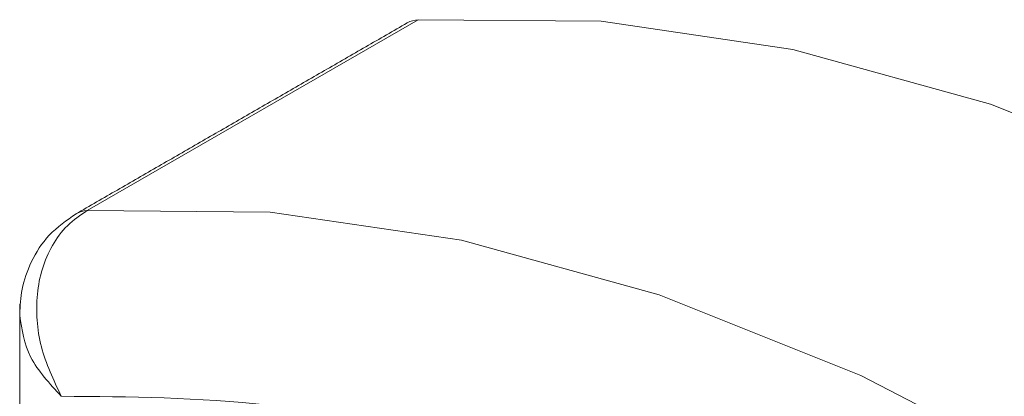
# Model space of a CAD drawing. Units: millimetres. Extents: x 38 to 1557, y -31 to 923.
# Drawn here: x 1524 to 1538, y 129 to 134 of the extents above; entities that cross this region are included whole.
import ezdxf

# ---------------------------------------------------------------- set-up
doc = ezdxf.new("R2010")
doc.units = ezdxf.units.MM

msp = doc.modelspace()

# ---------------------------------------------------------------- linework, layer by layer
at = {"color": 7, "linetype": 'Continuous', "lineweight": 15}
for p, q in [((1524.87, 131.377), (1529.537, 134.071)), ((1524.716, 131.332), (1524.666, 131.297))]:
    msp.add_line(p, q, dxfattribs=at)
at = {"color": 7, "linetype": 'Continuous', "lineweight": 15, "flags": 128}
for points in [[(1529.537, 134.071), (1532.117, 134.05), (1534.814, 133.652), (1537.599, 132.881), (1540.442, 131.744), (1543.316, 130.254), (1546.19, 128.427), (1549.033, 126.28), (1551.818, 123.836), (1554.515, 121.12), (1557.096, 118.162)], [(1552.429, 115.467), (1549.848, 118.426), (1547.151, 121.142), (1544.367, 123.585), (1541.523, 125.732), (1538.649, 127.56), (1535.776, 129.05), (1532.932, 130.187), (1530.147, 130.958), (1527.45, 131.356), (1524.87, 131.377)]]:
    msp.add_lwpolyline(points, dxfattribs=at)
at = {"color": 7, "linetype": 'Continuous', "lineweight": 15}
for centre, start, end in [((1529.556, 133.72), 93.108, 119.7928), ((1524.889, 131.026), 93.1128, 119.4963)]:
    msp.add_arc(centre, 0.351, start, end, dxfattribs=at)
for points in [[(1529.381, 134.025), (1524.714, 131.331)], [(1523.921, 130.058), (1523.921, 98.087)]]:
    msp.add_open_spline(points, degree=1, dxfattribs=at)
for points, knots in [([(1524.717, 131.332), (1524.583, 131.239), (1524.323, 131.057), (1524.075, 130.672), (1523.942, 130.284), (1523.928, 130.033), (1523.921, 129.916)], [0, 0, 0, 0, 0.282935, 0.549059, 0.788333, 1, 1, 1, 1]), ([(1524.87, 131.377), (1524.774, 131.311), (1524.583, 131.18), (1524.373, 130.893), (1524.23, 130.564), (1524.139, 130.09), (1524.178, 129.454), (1524.398, 128.987), (1524.507, 128.757)], [0, 0, 0, 0, 0.1332414, 0.2645183, 0.3933284, 0.5198357, 0.7631348, 1, 1, 1, 1]), ([(1523.921, 129.899), (1523.952, 129.698), (1524.012, 129.295), (1524.342, 128.936), (1524.507, 128.757)], [0, 0, 0, 0, 0.499865, 1, 1, 1, 1]), ([(1524.507, 128.757), (1525.472, 128.75), (1527.424, 128.736), (1530.575, 128.064), (1533.864, 126.895), (1537.235, 125.192), (1540.606, 123.003), (1543.895, 120.374), (1547.046, 117.409), (1548.998, 115.168), (1549.963, 114.061)], [0, 0, 0, 0, 0.121663, 0.246141, 0.372571, 0.5, 0.627429, 0.753859, 0.878337, 1, 1, 1, 1])]:
    msp.add_open_spline(points, degree=3, knots=knots, dxfattribs=at)

doc.saveas('drawing.dxf')
